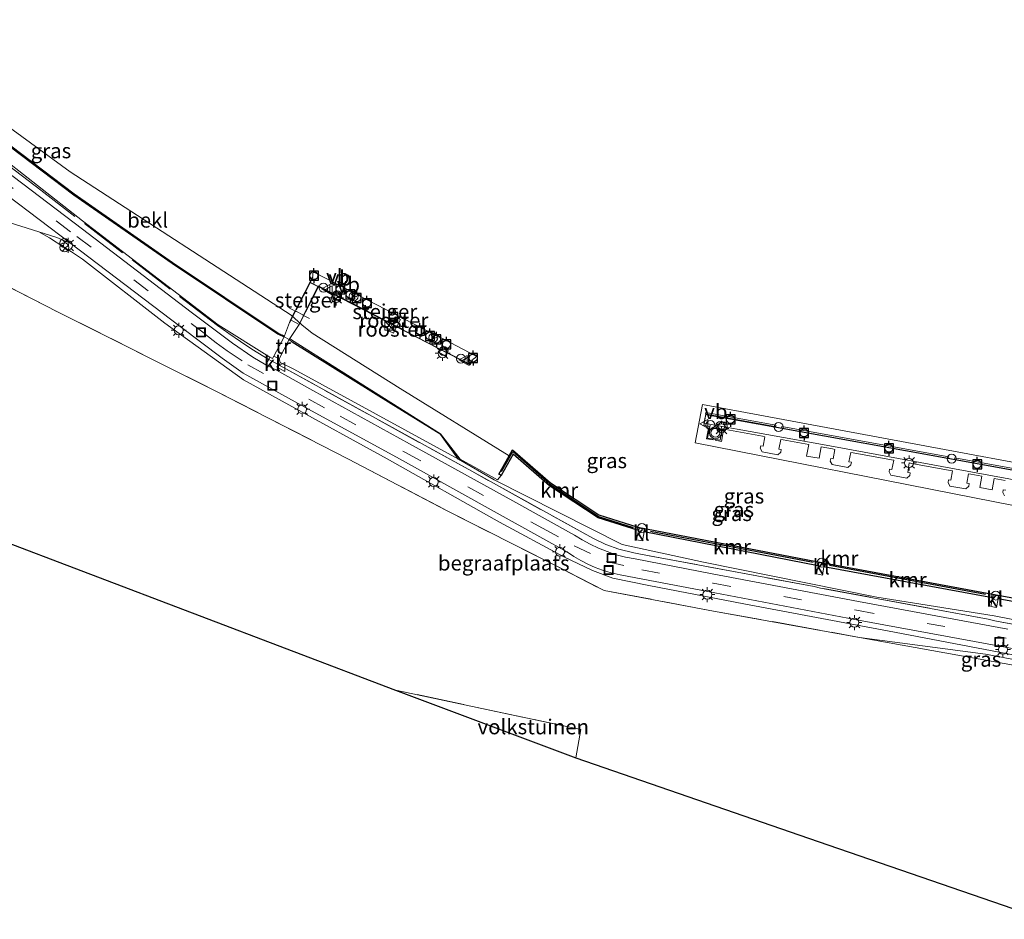
# Model space of a CAD drawing. Units: metres. Extents: x 129994 to 140000, y 393749 to 400000.
# Drawn here: x 130156 to 130320, y 399209 to 399359 of the extents above; entities that cross this region are included whole.
import ezdxf
from ezdxf.enums import TextEntityAlignment as Align

# ---------------------------------------------------------------- set-up
doc = ezdxf.new("R2010")
doc.units = ezdxf.units.M
doc.linetypes.add('IE-TERREINAFSCHEIDING', pattern=[10, 8, -2])
doc.linetypes.add('VW-3-9_STREEP', pattern=[12, 3, -9])
doc.layers.get('0').update_dxf_attribs({"lineweight": 25})
for name, color, linetype, lineweight in [('B-ME-AL-OVERIG-S-B1', 7, 'Continuous', 18), ('B-ME-GW-KRUINLIJN-L-B1', 93, 'Continuous', 18), ('B-ME-GW-TEENLIJN-L-B1', 93, 'Continuous', 18), ('B-ME-IE-GRASLAND-GV-B6', 93, 'Continuous', 18), ('B-ME-IE-GRONDWERKLIJN-GROND_INGERICHT-GV-B6', 253, 'Continuous', 18), ('B-ME-IE-HULPGEOMETRIE-L-B1', 53, 'Continuous', 18), ('B-ME-IE-INRICHTINGSELEMENT-GV-B7', 253, 'Continuous', 18), ('B-ME-IE-INRICHTINGSELEMENT-S-B1', 253, 'Continuous', 18), ('B-ME-IE-INRICHTINGSELEMENT-S-B2', 253, 'Continuous', 18), ('B-ME-IE-MEUBILAIR_WEGMEUBILAIR-LICHTMAST-S-B1', 8, 'Continuous', 18), ('B-ME-IE-MEUBILAIR_WEGMEUBILAIR-LICHTMAST-S-B2', 8, 'Continuous', 18), ('B-ME-IE-TERREINAFSCHEIDING-DOORGANG-L-B1', 8, 'IE-TERREINAFSCHEIDING-KUNSTMATIG-OPEN', 18), ('B-ME-IE-TERREINAFSCHEIDING-DOORGANG-L-B2', 8, 'IE-TERREINAFSCHEIDING-KUNSTMATIG-OPEN', 18), ('B-ME-IE-TERREINAFSCHEIDING-RASTERHEKWERK-L-B1', 8, 'IE-TERREINAFSCHEIDING', 18), ('B-ME-IE-TERREINAFSCHEIDING-RASTERHEKWERK-L-B2', 8, 'IE-TERREINAFSCHEIDING', 18), ('B-ME-KW-LEUNING-L-B2', 8, 'Continuous', 18), ('B-ME-KW-STEIGER-GV-B7', 213, 'Continuous', 18), ('B-ME-OB-BEKLEDING-GV-B6', 253, 'Continuous', 18), ('B-ME-OB-WATERLIJN-L-B1', 133, 'OB-WATERLIJN', 18), ('B-ME-OG-BEBOUWING-GV-B6', 173, 'Continuous', 18), ('B-ME-OG-WATER-GV-B6', 153, 'Continuous', 18), ('B-ME-VH-VERH_SOORT-BETON-OVERIG-GV-B6', 8, 'IE-TERREINAFSCHEIDING-NATUURLIJK-HOUTWAL', 18), ('B-ME-VH-VERH_SOORT-BITUMEN-GV-B6', 8, 'IE-TERREINAFSCHEIDING-NATUURLIJK-HOUTWAL', 18), ('B-ME-VH-VERH_SOORT-GV-B6', 8, 'Continuous', 18), ('B-ME-VH-VERH_SOORT-KLINKERS-GV-B6', 8, 'IE-TERREINAFSCHEIDING-NATUURLIJK-HOUTWAL', 18), ('B-ME-VW-MARKERING-39STREEP-015-L-B1', 255, 'VW-3-9_STREEP', 18), ('B-ME-VW-MEUBILAIR_WEGMEUBILAIR-VERKEERSBORD-S-B1', 8, 'Continuous', 18), ('B-ME-VW-MEUBILAIR_WEGMEUBILAIR-VERKEERSBORD-S-B2', 8, 'Continuous', 18), ('B-ME-VW-MEUBILAIR_WEGMEUBILAIR-VERKEERSLICHT-S-B2', 13, 'Continuous', 18)]:
    doc.layers.add(name, color=color, linetype=linetype, lineweight=lineweight)
for name, color, linetype in [('B-ME-GW-INSTEEKWATERGANG-L-B1', 10, 'Continuous'), ('B-ME-KG-KADASTRAAL-OPNAMEDTMGRENS-L-B1', 10, 'Continuous'), ('B-ME-KW-REMMINGWERK-L-B1', 10, 'Continuous'), ('B-ME-VV-BOLDER-S-B2', 10, 'Continuous'), ('B-ME-VV-KADEMUUR-GV-B6', 10, 'Continuous'), ('B-ME-VV-KADEMUUR-L-B1', 10, 'Continuous')]:
    doc.layers.add(name, color=color, linetype=linetype)
doc.styles.add('NLCS-ISO', font='NLCS-ISO.TTF')
doc.linetypes.add('IE-TERREINAFSCHEIDING-KUNSTMATIG-OPEN', pattern='A,7,-1.5,[67,NLCS.SHX,S=0.75,R=0,X=0,Y=0],-1.5', length=10)
doc.linetypes.add('IE-TERREINAFSCHEIDING-NATUURLIJK-HOUTWAL', pattern='A,7,-1.5,[67,NLCS.SHX,S=0.75,R=45,X=0,Y=0],-1.5,7,-1.5,[70,NLCS.SHX,S=0.75,R=0,X=0,Y=0],-1.5', length=20)
doc.linetypes.add('OB-WATERLIJN', pattern='A,10,[32,NLCS.SHX,S=2,R=0,X=0,Y=0],-12', length=22)

# ---------------------------------------------------------------- blocks, each defined once
blk = doc.blocks.new('kast')
blk.add_line((-0.75, -0.75), (0.75, 0.75))
blk.add_lwpolyline([(-0.75, 0.75), (0.75, 0.75), (0.75, -0.75), (-0.75, -0.75)], close=True)
blk = doc.blocks.new('dtb')
blk.add_circle((0, 0), 0.75)
blk = doc.blocks.new('prullenbak')
for centre in [(-0.375, 0), (0.375, 0)]:
    blk.add_circle(centre, 0.75)
blk = doc.blocks.new('verkeerslicht')
for radius in [1, 0.75]:
    blk.add_circle((0, 0), radius)
blk = doc.blocks.new('lantaarnpaal')
for p, q in [((-0.75, 0), (-1.25, 0)), ((-0.88, 0.88), (-0.53, 0.53)), ((0, 0.75), (0, 1.25)), ((0.53, 0.53), (0.88, 0.88)), ((0.75, 0), (1.25, 0)), ((-0.53, -0.53), (-0.88, -0.88)), ((0, -0.75), (0, -1.25)), ((0.53, -0.53), (0.88, -0.88))]:
    blk.add_line(p, q)
blk.add_circle((0, 0), 0.75)
blk = doc.blocks.new('bolder')
for p, q in [((-0.75, 0), (-1.25, 0)), ((-0.75, 0.75), (-0.75, -0.75)), ((0.75, 0.75), (-0.75, 0.75)), ((0.75, -0.75), (0.75, 0.75)), ((0.75, 0), (1.25, 0)), ((-0.75, -0.75), (0.75, -0.75))]:
    blk.add_line(p, q)
blk.add_circle((0, 0), 0.673)
blk = doc.blocks.new('put')
for p, q in [((0.75, 0.75), (-0.75, 0.75)), ((-0.75, 0.75), (-0.75, -0.75)), ((0.75, -0.75), (0.75, 0.75)), ((-0.75, -0.75), (0.75, -0.75))]:
    blk.add_line(p, q)
blk.add_lwpolyline([(-0.625, 0.625), (0.625, 0.625), (0.625, -0.625), (-0.625, -0.625)], close=True)
blk = doc.blocks.new('verkeersbord')
for p, q in [((0, 0.75), (-0.75, -0.625)), ((0.75, -0.625), (0, 0.75)), ((-0.75, -0.625), (0.75, -0.625))]:
    blk.add_line(p, q)

msp = doc.modelspace()

# ---------------------------------------------------------------- linework, layer by layer
at = {"layer": 'B-ME-GW-INSTEEKWATERGANG-L-B1'}
for points in [[(130123.284, 399368.545, 8.382), (130122.907, 399368.087, 8.351), (130122.492, 399367.712, 8.434), (130122.16, 399367.1, 8.452), (130127.323, 399357.744, 8.851), (130140.984, 399347.498, 8.769), (130154.419, 399338.156, 8.771), (130164.973, 399330.125, 8.985), (130181.42, 399318.683, 8.808), (130199.081, 399306.871, 8.563), (130200.105, 399306.4, 8.474)], [(130229.238, 399285.959, 10.248), (130226.29, 399290.059, 9.101), (130218.0216, 399295.2179, 8.731), (130201.486, 399305.498, 8.433), (130200.992, 399305.957, 8.457)]]:
    msp.add_polyline3d(points, dxfattribs=at)
at = {"layer": 'B-ME-GW-KRUINLIJN-L-B1'}
for points in [[(130197.748, 399302.994, 9.842), (130189.0803, 399308.3809, 9.695), (130166.415, 399325.784, 9.489), (130151.345, 399337.555, 9.291), (130138.119, 399347.294, 9.204), (130129.2295, 399354.0506, 9.201), (130126.0143, 399356.8189, 9.144), (130123.645, 399359.719, 9.046), (130117.796, 399371.325, 8.831), (130115.495, 399376.642, 8.841), (130112.89, 399381.618, 8.771), (130110.01, 399385.846, 8.719), (130108.399, 399388.253, 8.796), (130105.6752, 399390.435, 8.792), (130102.249, 399392.082, 9.024)], [(130199.484, 399302.099, 9.794), (130201.726, 399300.971, 9.799), (130229.238, 399285.959, 10.248), (130235.238, 399282.486, 10.355), (130256.611, 399271.689, 10.693), (130270.188, 399268.779, 10.889), (130299.15, 399262.898, 10.929), (130318.765, 399259.769, 10.982), (130342.422, 399255.181, 10.852), (130351.2502, 399253.4823, 10.875)], [(130296.277, 399256.196, 11.583), (130317.309, 399253.366, 11.577), (130334.986, 399250.029, 11.463), (130336.845, 399248.895, 11.485), (130337.2178, 399248.5317, 11.4723), (130339.134, 399246.664, 11.407), (130341.875, 399244.88, 11.26), (130345.8022, 399243.6966, 11.3306)]]:
    msp.add_polyline3d(points, dxfattribs=at)
at = {"layer": 'B-ME-GW-TEENLIJN-L-B1'}
msp.add_polyline3d([(130348.5738, 399248.6815, 11.0598), (130345.5183, 399247.4931, 11.144), (130339.884, 399247.857, 11.144), (130338.1, 399249.017, 11.086), (130336.702, 399250.349, 11.275), (130336.062, 399250.644, 11.227), (130322.204, 399253.213, 11.045), (130302.092, 399257.051, 11.012), (130276.909, 399261.778, 11.024), (130261.085, 399264.838, 11.026), (130255.046, 399266.108, 10.998), (130251.629, 399267.352, 10.91), (130246.835, 399269.654, 10.71), (130236.107, 399275.427, 10.448), (130217.362, 399286.025, 10.252), (130200.902, 399295.052, 9.98), (130193.321, 399299.21, 9.874), (130180.212, 399308.686, 9.751), (130166.448, 399319.39, 9.712), (130164.607, 399320.584, 9.683), (130163.301, 399321.369, 9.721), (130160.935, 399322.946, 9.686), (130159.162, 399323.929, 9.652)], dxfattribs=at)
at = {"layer": 'B-ME-IE-GRASLAND-GV-B6'}
for points in [[(130123.284, 399368.545, 8.382), (130123.5439, 399368.1398, 8.433), (130123.277, 399367.743, 8.433), (130122.917, 399367.22, 8.464), (130122.871, 399366.599, 8.523), (130127.3916, 399357.9007, 8.8488), (130141.0526, 399347.6547, 8.7668), (130154.4876, 399338.3127, 8.7688), (130165.0416, 399330.2817, 8.9828), (130181.4886, 399318.8397, 8.8058), (130199.1496, 399307.0277, 8.5608), (130200.1736, 399306.5567, 8.4718), (130200.105, 399306.4, 8.474), (130199.081, 399306.871, 8.563), (130181.42, 399318.683, 8.808), (130164.973, 399330.125, 8.985), (130154.419, 399338.156, 8.771), (130140.984, 399347.498, 8.769), (130127.323, 399357.744, 8.851), (130122.16, 399367.1, 8.452), (130122.492, 399367.712, 8.434), (130122.907, 399368.087, 8.351), (130123.284, 399368.545, 8.382)], [(130334.986, 399250.029, 11.463), (130317.309, 399253.366, 11.577), (130296.277, 399256.196, 11.583), (130271.863, 399260.596, 11.552), (130253.568, 399264.032, 11.544), (130245.33, 399268.269, 11.674), (130227.258, 399277.402, 11.658), (130210.897, 399285.955, 11.718), (130188.622, 399297.394, 11.552), (130162.272, 399310.567, 11.571), (130144.195, 399319.811, 11.537), (130137.507, 399323.231, 11.524), (130116.023, 399333.981, 11.481), (130106.238, 399338.205, 11.26)], [(130154.419, 399338.156, 8.771), (130164.973, 399330.125, 8.985), (130181.42, 399318.683, 8.808), (130199.081, 399306.871, 8.563), (130200.105, 399306.4, 8.474), (130198.413, 399303.178, 9.808), (130198.193, 399302.769, 9.841), (130197.748, 399302.994, 9.842)], [(130151.345, 399337.555, 9.291), (130166.415, 399325.784, 9.489), (130189.0803, 399308.3809, 9.695), (130197.748, 399302.994, 9.842), (130197.5442, 399302.6247, 9.8464), (130197.057, 399301.742, 9.857), (130194.87, 399303.009, 9.809), (130191.512, 399305.335, 9.762), (130184.577, 399310.528, 9.687), (130166.44, 399324.36, 9.56), (130153.448, 399334.255, 9.401)], [(130197.748, 399302.994, 9.842), (130189.0803, 399308.3809, 9.695), (130166.415, 399325.784, 9.489), (130151.345, 399337.555, 9.291)], [(130143.025, 399328.929, 10.429), (130156.155, 399324.863, 9.703), (130159.162, 399323.929, 9.652), (130160.935, 399322.946, 9.686), (130163.301, 399321.369, 9.721), (130164.607, 399320.584, 9.683), (130166.448, 399319.39, 9.712), (130180.212, 399308.686, 9.751), (130193.321, 399299.21, 9.874), (130200.902, 399295.052, 9.98), (130217.362, 399286.025, 10.252), (130236.107, 399275.427, 10.448), (130246.835, 399269.654, 10.71), (130251.629, 399267.352, 10.91), (130255.046, 399266.108, 10.998), (130261.085, 399264.838, 11.026), (130276.909, 399261.778, 11.024), (130302.092, 399257.051, 11.012), (130322.204, 399253.213, 11.045)], [(130322.204, 399253.213, 11.045), (130302.092, 399257.051, 11.012), (130276.909, 399261.778, 11.024), (130261.085, 399264.838, 11.026), (130255.046, 399266.108, 10.998), (130251.629, 399267.352, 10.91), (130246.835, 399269.654, 10.71), (130236.107, 399275.427, 10.448), (130217.362, 399286.025, 10.252), (130200.902, 399295.052, 9.98), (130193.321, 399299.21, 9.874), (130180.212, 399308.686, 9.751), (130166.448, 399319.39, 9.712), (130164.607, 399320.584, 9.683), (130163.301, 399321.369, 9.721), (130160.935, 399322.946, 9.686), (130159.162, 399323.929, 9.652), (130162.169, 399322.995, 9.601), (130164.508, 399321.976, 9.637), (130182.754, 399308.102, 9.769), (130189.756, 399302.807, 9.825), (130193.303, 399300.313, 9.855), (130203.572, 399294.665, 10.011), (130219.408, 399286.017, 10.23), (130236.726, 399276.404, 10.501), (130247.45, 399270.439, 10.739), (130248.55, 399269.6982, 10.7711), (130249.6913, 399269.023, 10.8033), (130250.8701, 399268.4155, 10.8357), (130252.0824, 399267.8779, 10.8679), (130253.324, 399267.412, 10.9), (130254.7703, 399266.9702, 10.924), (130256.2428, 399266.6257, 10.948), (130257.735, 399266.38, 10.972), (130270.923, 399263.861, 11.016), (130295.493, 399259.188, 10.954), (130320.301, 399254.619, 11.086), (130341.427, 399250.67, 11.024)], [(130229.238, 399285.959, 10.248), (130201.726, 399300.971, 9.799), (130199.484, 399302.099, 9.794), (130199.306, 399302.718, 9.835), (130200.992, 399305.957, 8.457), (130201.486, 399305.498, 8.433), (130218.0216, 399295.2179, 8.731), (130226.29, 399290.059, 9.101), (130229.238, 399285.959, 10.248)], [(130342.422, 399255.181, 10.852), (130318.765, 399259.769, 10.982), (130299.15, 399262.898, 10.929), (130270.188, 399268.779, 10.889), (130256.611, 399271.689, 10.693), (130235.238, 399282.486, 10.355), (130229.238, 399285.959, 10.248), (130226.29, 399290.059, 9.101), (130218.0216, 399295.2179, 8.731), (130201.486, 399305.498, 8.433), (130200.992, 399305.957, 8.457), (130201.0903, 399306.1215, 8.4572), (130201.3435, 399305.9076, 8.441), (130226.269, 399290.177, 8.776), (130229.515, 399285.955, 10.26), (130235.797, 399282.517, 10.356), (130236.3975, 399283.2426, 10.288)], [(130321.031, 399257.555, 10.984), (130296.11, 399262.195, 10.921), (130271.639, 399266.802, 10.936), (130258.754, 399269.294, 10.882), (130257.1768, 399269.6033, 10.8494), (130255.6221, 399270.0108, 10.8166), (130254.096, 399270.515, 10.784), (130252.6711, 399271.0848, 10.7396), (130251.2828, 399271.7388, 10.695), (130249.9362, 399272.4748, 10.6504), (130248.636, 399273.29, 10.606), (130238.348, 399278.982, 10.409), (130221.097, 399288.543, 10.143), (130204.895, 399297.423, 9.947), (130198.827, 399300.835, 9.893), (130199.2664, 399301.6804, 9.8268)], [(130347.833, 399253.579, 10.971), (130318.852, 399258.96, 10.862), (130317.757, 399259.235, 10.954), (130289.754, 399264.434, 10.894), (130288.656, 399264.667, 10.907), (130259.653, 399270.115, 10.88), (130258.54, 399270.341, 10.853), (130256.022, 399270.947, 10.723), (130253.856, 399271.714, 10.662), (130251.725, 399272.746, 10.647), (130231.462, 399283.947, 10.349), (130199.2664, 399301.6804, 9.8268), (130199.484, 399302.099, 9.794), (130201.726, 399300.971, 9.799), (130229.238, 399285.959, 10.248)], [(130199.2664, 399301.6804, 9.8268), (130231.462, 399283.947, 10.349), (130251.725, 399272.746, 10.647), (130253.856, 399271.714, 10.662), (130256.022, 399270.947, 10.723), (130258.54, 399270.341, 10.853), (130259.653, 399270.115, 10.88), (130288.656, 399264.667, 10.907), (130289.754, 399264.434, 10.894), (130317.757, 399259.235, 10.954), (130318.852, 399258.96, 10.862), (130347.833, 399253.579, 10.971)], [(130236.3975, 399283.2426, 10.288), (130238.4076, 399286.8042, 10.2327), (130244.4623, 399281.5243, 10.224), (130252.5713, 399276.1643, 10.317), (130259.3162, 399274.0403, 10.6697), (130259.004, 399272.494, 10.683), (130259.982, 399272.324, 10.689), (130260.2833, 399273.8509, 10.6867), (130289.3385, 399268.1636, 10.8511), (130289.09, 399266.796, 10.874), (130290.058, 399266.606, 10.891), (130290.3193, 399267.983, 10.8788), (130318.4558, 399262.8004, 10.85), (130318.182, 399261.328, 10.856), (130319.143, 399261.177, 10.884), (130319.4221, 399262.624, 10.8271), (130348.6176, 399257.2944, 10.8607)], [(130229.238, 399285.959, 10.248), (130235.238, 399282.486, 10.355), (130256.611, 399271.689, 10.693), (130270.188, 399268.779, 10.889), (130299.15, 399262.898, 10.929), (130318.765, 399259.769, 10.982), (130342.422, 399255.181, 10.852)], [(130336.845, 399248.895, 11.485), (130296.277, 399256.196, 11.583), (130317.309, 399253.366, 11.577), (130334.986, 399250.029, 11.463), (130336.845, 399248.895, 11.485)]]:
    msp.add_polyline3d(points, dxfattribs=at)
at = {"layer": 'B-ME-IE-GRONDWERKLIJN-GROND_INGERICHT-GV-B6'}
for points in [[(130327.063, 399209.107, 11.575), (130289.336, 399222.125, 11.713), (130248.841, 399236.059, 11.583), (130249.711, 399240.788, 11.575), (130218.759, 399247.391, 11.473), (130150.736, 399273.205, 11.484), (130108.848, 399287.175, 11.057), (130094.204, 399292.703, 10.873), (130100.183, 399304.538, 11.038), (130109.057, 399321.13, 11.109), (130116.023, 399333.981, 11.481), (130137.507, 399323.231, 11.524), (130144.195, 399319.811, 11.537), (130162.272, 399310.567, 11.571), (130188.622, 399297.394, 11.552), (130210.897, 399285.955, 11.718), (130227.258, 399277.402, 11.658), (130245.33, 399268.269, 11.674), (130253.568, 399264.032, 11.544), (130271.863, 399260.596, 11.552), (130296.277, 399256.196, 11.583), (130336.845, 399248.895, 11.485)], [(130249.711, 399240.788, 11.575), (130248.841, 399236.059, 11.583), (130218.759, 399247.391, 11.473), (130249.711, 399240.788, 11.575)]]:
    msp.add_polyline3d(points, dxfattribs=at)
at = {"layer": 'B-ME-IE-HULPGEOMETRIE-L-B1'}
msp.add_polyline3d([(130365.8477, 399277.2541, 7.702), (130270.0511, 399295.0691, 7.702), (130268.7929, 399288.7175, 7.702), (130361.5869, 399270.4237, 7.702)], dxfattribs=at)
at = {"layer": 'B-ME-IE-INRICHTINGSELEMENT-GV-B7'}
for points in [[(130217.929, 399308.807, 8.38), (130218.231, 399309.427, 8.382), (130218.3742, 399309.4282, 8.384), (130218.508, 399309.479, 8.386), (130218.5966, 399309.551, 8.387), (130218.6617, 399309.6448, 8.388), (130218.698, 399309.753, 8.389), (130219.567, 399309.316, 8.388), (130218.96, 399308.145, 8.353), (130217.942, 399308.67, 8.381), (130217.968, 399308.744, 8.374), (130217.929, 399308.807, 8.38)], [(130217.632, 399307.417, 8.626), (130218.173, 399308.4584, 8.669), (130218.9234, 399308.0646, 8.661), (130218.3945, 399307.0305, 8.594), (130217.632, 399307.417, 8.626)]]:
    msp.add_polyline3d(points, dxfattribs=at)
at = {"layer": 'B-ME-IE-TERREINAFSCHEIDING-DOORGANG-L-B1'}
for p, q in [((130197.944, 399302.391, 9.864), (130198.935, 399301.863, 9.85)), ((130258.54, 399270.341, 10.853), (130259.653, 399270.115, 10.88)), ((130288.656, 399264.667, 10.907), (130289.754, 399264.434, 10.894)), ((130317.757, 399259.235, 10.954), (130318.852, 399258.96, 10.862))]:
    msp.add_line(p, q, dxfattribs=at)
at = {"layer": 'B-ME-IE-TERREINAFSCHEIDING-DOORGANG-L-B2'}
msp.add_line((130202.202, 399310.612, 8.2397), (130203.223, 399310.087, 8.1977), dxfattribs=at)
at = {"layer": 'B-ME-IE-TERREINAFSCHEIDING-RASTERHEKWERK-L-B1'}
for p, q in [((130288.656, 399264.667, 10.907), (130259.653, 399270.115, 10.88)), ((130317.757, 399259.235, 10.954), (130289.754, 399264.434, 10.894)), ((130347.833, 399253.579, 10.971), (130318.852, 399258.96, 10.862))]:
    msp.add_line(p, q, dxfattribs=at)
for points in [[(130197.944, 399302.391, 9.864), (130197.5442, 399302.6247, 9.8464), (130196.707, 399303.114, 9.86), (130194.729, 399304.337, 9.81), (130192.812, 399305.641, 9.796), (130190.912, 399306.973, 9.801), (130189.0109, 399308.2972, 9.708), (130159.491, 399330.872, 9.448), (130141.037, 399344.909, 9.274), (130129.0276, 399353.9633, 9.17), (130125.845, 399356.7021, 9.144), (130124.794, 399357.972, 9.119), (130123.4889, 399359.5661, 9.115), (130121.4891, 399363.1394, 9.102), (130113.2482, 399380.5946, 8.979), (130112.0361, 399382.5795, 8.942), (130110.7083, 399384.4407, 8.978), (130109.398, 399386.343, 8.944), (130107.639, 399387.84, 8.931), (130105.664, 399389.016, 8.935), (130103.403, 399390.058, 8.945)], [(130094.204, 399292.703, 10.873), (130100.183, 399304.538, 11.038), (130109.057, 399321.13, 11.109), (130116.023, 399333.981, 11.481), (130137.507, 399323.231, 11.524), (130144.195, 399319.811, 11.537), (130162.272, 399310.567, 11.571), (130188.622, 399297.394, 11.552), (130210.897, 399285.955, 11.718), (130227.258, 399277.402, 11.658), (130245.33, 399268.269, 11.674), (130253.568, 399264.032, 11.544), (130271.863, 399260.596, 11.552), (130296.277, 399256.196, 11.583)], [(130258.54, 399270.341, 10.853), (130256.022, 399270.947, 10.723), (130253.856, 399271.714, 10.662), (130251.725, 399272.746, 10.647), (130231.462, 399283.947, 10.349), (130199.2664, 399301.6804, 9.8268), (130198.935, 399301.863, 9.85)], [(130248.841, 399236.059, 11.583), (130249.711, 399240.788, 11.575), (130218.759, 399247.391, 11.473)]]:
    msp.add_polyline3d(points, dxfattribs=at)
at = {"layer": 'B-ME-IE-TERREINAFSCHEIDING-RASTERHEKWERK-L-B2'}
for p, q in [((130218.192, 399308.59, 8.38), (130217.8964, 399308.7416, 8.38)), ((130219.0325, 399308.1524, 8.353), (130220.1205, 399307.5896, 8.353))]:
    msp.add_line(p, q, dxfattribs=at)
for points in [[(130200.965, 399311.217, 8.1887), (130202.099, 399310.6206, 8.2237), (130202.202, 399310.612, 8.2397)], [(130203.223, 399310.087, 8.1977), (130203.3485, 399309.9635, 8.2147), (130204.361, 399309.431, 8.2547)], [(130218.924, 399308.029, 8.66), (130218.4108, 399307.0058, 8.59), (130217.689, 399307.36, 8.626), (130217.6152, 399307.3948, 8.626), (130218.1562, 399308.443, 8.626)], [(130271.7879, 399289.174, 10.527), (130270.6815, 399289.3745, 10.53), (130271.0015, 399291.1317, 10.442), (130271.1784, 399291.0988, 10.47), (130271.287, 399291.632, 10.522)], [(130273.2186, 399291.3599, 10.44), (130273.1333, 399290.9389, 10.47), (130273.5447, 399290.842, 10.47), (130273.198, 399288.9189, 10.511), (130272.12, 399289.118, 10.511)]]:
    msp.add_polyline3d(points, dxfattribs=at)
at = {"layer": 'B-ME-KG-KADASTRAAL-OPNAMEDTMGRENS-L-B1'}
msp.add_polyline3d([(130071.254, 399276.836, 9.514), (130073.317, 399275.408, 9.513), (130085.569, 399296.193, 9.588), (130086.939, 399295.468, 9.53), (130087.888, 399295.294, 8.957), (130089.158, 399294.636, 9.684), (130090.719, 399293.855, 9.735), (130091.711, 399293.261, 10.655), (130094.204, 399292.703, 10.873), (130108.848, 399287.175, 11.057), (130150.736, 399273.205, 11.484), (130218.759, 399247.391, 11.473), (130248.841, 399236.059, 11.583), (130289.336, 399222.125, 11.713), (130327.063, 399209.107, 11.575)], dxfattribs=at)
at = {"layer": 'B-ME-KW-LEUNING-L-B2'}
for p, q in [((130201.0411, 399308.7423, 8.2155), (130201.9646, 399310.5556, 8.2237)), ((130202.3885, 399308.0561, 8.1534), (130203.312, 399309.8694, 8.1616))]:
    msp.add_line(p, q, dxfattribs=at)
for points in [[(130202.112, 399310.845, 8.125), (130204.525, 399315.531, 8.111), (130204.944, 399316.354, 8.183)], [(130203.4697, 399310.179, 8.163), (130205.806, 399314.931, 8.175), (130213.437, 399310.994, 8.17), (130217.874, 399308.693, 8.16), (130222.323, 399306.366, 8.146), (130226.774, 399304.063, 8.187), (130231.1287, 399301.8417, 8.147), (130231.5614, 399302.6296, 8.13)], [(130405.643, 399267.226, 11.648), (130403.346, 399267.668, 11.632), (130401.477, 399268.013, 11.442), (130375.531, 399272.864, 11.473), (130346.719, 399278.017, 11.425), (130317.851, 399283.315, 11.399), (130291.29, 399288.214, 11.353), (130270.245, 399291.984, 11.36), (130270.505, 399293.18, 11.384)]]:
    msp.add_polyline3d(points, dxfattribs=at)
at = {"layer": 'B-ME-KW-REMMINGWERK-L-B1'}
msp.add_polyline3d([(130282.1145, 399291.3738, 10.622), (130270.696, 399293.4484, 10.622), (130283.336, 399291.1518, 10.622), (130311.0291, 399286.1204, 10.622), (130312.2507, 399285.8984, 10.622), (130339.8651, 399280.8813, 10.622), (130341.0866, 399280.6593, 10.622), (130368.701, 399275.6422, 10.622), (130369.9225, 399275.4202, 10.622), (130397.5369, 399270.4031, 10.622), (130398.7585, 399270.1811, 10.622), (130405.8075, 399268.9004, 10.622)], dxfattribs=at)
at = {"layer": 'B-ME-KW-STEIGER-GV-B7'}
for points in [[(130204.9096, 399316.9661, 7.702), (130204.9922, 399317.126, 7.702), (130205.2209, 399317.1205, 7.702), (130211.5473, 399313.8557, 7.702), (130211.3602, 399313.493, 7.702), (130212.2044, 399313.0573, 7.702), (130212.3916, 399313.42, 7.702), (130224.8771, 399306.9768, 7.702), (130224.6899, 399306.6141, 7.702), (130225.5341, 399306.1785, 7.702), (130225.7213, 399306.5411, 7.702), (130232.2306, 399303.182, 7.702), (130232.1022, 399302.9332, 7.702), (130231.6935, 399302.6426, 7.702), (130231.2258, 399301.7365, 7.702), (130204.4351, 399315.545, 7.702), (130204.9099, 399316.4651, 7.702), (130204.9096, 399316.9661, 7.702)], [(130205.856, 399314.7406, 7.702), (130202.6541, 399308.4548, 7.702), (130201.1944, 399309.2249, 7.702), (130204.4076, 399315.4969, 7.702), (130205.856, 399314.7406, 7.702)], [(130320.5795, 399282.4271, 7.702), (130318.7564, 399282.7584, 7.702), (130318.4111, 399280.858, 7.702), (130316.3371, 399281.2348, 7.702), (130316.6823, 399283.1352, 7.702), (130314.8621, 399283.4659, 7.702), (130314.4662, 399283.5247, 7.702), (130314.175, 399281.9591, 7.702), (130314.5683, 399281.886, 7.702), (130314.497, 399281.4563, 7.702), (130314.0069, 399280.9965, 7.702), (130311.3504, 399281.4792, 7.702), (130311.0534, 399282.082, 7.702), (130311.1273, 399282.5259, 7.702), (130311.5205, 399282.4527, 7.702), (130311.8117, 399284.0185, 7.702), (130311.4185, 399284.0916, 7.702), (130305.0262, 399285.253, 7.702), (130304.5409, 399285.3341, 7.702), (130304.339, 399283.7461, 7.702), (130304.7323, 399283.673, 7.702), (130304.661, 399283.2434, 7.702), (130304.171, 399282.7836, 7.702), (130301.5144, 399283.2662, 7.702), (130301.2174, 399283.869, 7.702), (130301.2913, 399284.3129, 7.702), (130301.6845, 399284.2397, 7.702), (130301.9757, 399285.8055, 7.702), (130301.5825, 399285.8786, 7.702), (130295.1872, 399287.0406, 7.702), (130294.7913, 399287.0993, 7.702), (130294.5001, 399285.5337, 7.702), (130294.8934, 399285.4606, 7.702), (130294.8221, 399285.031, 7.702), (130294.332, 399284.5712, 7.702), (130291.6755, 399285.0538, 7.702), (130291.3785, 399285.6566, 7.702), (130291.4524, 399286.1005, 7.702), (130291.8456, 399286.0273, 7.702), (130292.1368, 399287.5931, 7.702), (130291.7436, 399287.6662, 7.702), (130289.8417, 399288.0118, 7.702), (130289.4965, 399286.1114, 7.702), (130287.4224, 399286.4882, 7.702), (130287.7677, 399288.3886, 7.702), (130283.4878, 399289.1662, 7.702), (130283.0918, 399289.225, 7.702), (130282.8006, 399287.6594, 7.702), (130283.1939, 399287.5863, 7.702), (130283.1226, 399287.1566, 7.702), (130282.6326, 399286.6968, 7.702), (130279.976, 399287.1795, 7.702), (130279.679, 399287.7823, 7.702), (130279.755, 399288.2007, 7.702), (130280.1461, 399288.153, 7.702), (130280.4373, 399289.7188, 7.702), (130280.0441, 399289.7919, 7.702), (130273.3143, 399291.0146, 7.702), (130272.9592, 399289.116, 7.702), (130270.8852, 399289.4928, 7.702), (130271.2304, 399291.3932, 7.702), (130270.2574, 399291.57, 7.702), (130270.6017, 399293.4655, 7.702), (130270.5496, 399293.475, 7.702), (130270.5996, 399293.7504, 7.702), (130282.2588, 399291.6321, 7.702), (130282.2087, 399291.3566, 7.702), (130283.2418, 399291.1689, 7.702), (130283.2919, 399291.4444, 7.702), (130311.1734, 399286.3787, 7.702), (130311.1234, 399286.1032, 7.702), (130312.1564, 399285.9155, 7.702), (130312.2065, 399286.191, 7.702), (130340.0093, 399281.1396, 7.702)], [(130320.5114, 399279.8147, 7.702), (130320.2144, 399280.4175, 7.702), (130320.2883, 399280.8614, 7.702), (130320.6815, 399280.7882, 7.702)]]:
    msp.add_polyline3d(points, dxfattribs=at)
at = {"layer": 'B-ME-OB-BEKLEDING-GV-B6'}
msp.add_polyline3d([(130131.196, 399358.203, 7.702), (130164.36, 399333.934, 7.702), (130201.294, 399310.029, 7.702), (130203.065, 399308.425, 7.702), (130204.801, 399307.029, 7.702), (130219.512, 399297.758, 7.702), (130237.7242, 399286.5369, 7.702), (130235.9784, 399283.4806, 9.7936), (130236.0847, 399283.4206, 10.287), (130236.3975, 399283.2426, 10.288), (130235.797, 399282.517, 10.356), (130229.515, 399285.955, 10.26), (130226.269, 399290.177, 8.776), (130201.3435, 399305.9076, 8.441), (130201.0903, 399306.1215, 8.4572), (130202.6541, 399308.4548, 7.702), (130201.1944, 399309.2249, 7.702), (130200.1736, 399306.5567, 8.4718), (130199.1496, 399307.0277, 8.5608), (130181.4886, 399318.8397, 8.8058), (130165.0416, 399330.2817, 8.9828), (130154.4876, 399338.3127, 8.7688)], dxfattribs=at)
at = {"layer": 'B-ME-OB-WATERLIJN-L-B1'}
msp.add_polyline3d([(130348.719, 399257.9065, 7.702), (130318.2155, 399263.4488, 7.702), (130289.0874, 399268.8896, 7.702), (130259.2095, 399274.6099, 7.702), (130252.7174, 399276.6403, 7.702), (130244.6084, 399282.0003, 7.702), (130238.2824, 399287.5153, 7.702), (130237.7242, 399286.5369, 7.702), (130219.512, 399297.758, 7.702), (130204.801, 399307.029, 7.702), (130203.065, 399308.425, 7.702), (130201.294, 399310.029, 7.702), (130164.36, 399333.934, 7.702), (130131.196, 399358.203, 7.702)], dxfattribs=at)
at = {"layer": 'B-ME-OG-BEBOUWING-GV-B6'}
msp.add_polyline3d([(130200.992, 399305.957, 8.457), (130199.306, 399302.718, 9.835), (130198.413, 399303.178, 9.808), (130200.105, 399306.4, 8.474), (130200.992, 399305.957, 8.457)], dxfattribs=at)
at = {"layer": 'B-ME-OG-WATER-GV-B6'}
for points in [[(130348.7191, 399257.9065, 7.702), (130318.2155, 399263.4489, 7.702), (130289.0875, 399268.8897, 7.702), (130259.2095, 399274.6099, 7.702), (130252.7175, 399276.6403, 7.702), (130244.6085, 399282.0003, 7.702), (130238.2825, 399287.5153, 7.702), (130237.7243, 399286.5369, 7.702), (130219.5121, 399297.7581, 7.702), (130204.8011, 399307.0291, 7.702), (130203.0651, 399308.4251, 7.702), (130201.2941, 399310.0291, 7.702), (130164.3601, 399333.9341, 7.702), (130131.1961, 399358.2031, 7.702)], [(130365.8477, 399277.2541, 7.702), (130270.0511, 399295.0691, 7.702), (130268.7929, 399288.7175, 7.702), (130361.5869, 399270.4237, 7.702)], [(130361.5869, 399270.4237, 7.702), (130268.7929, 399288.7175, 7.702), (130270.0511, 399295.0691, 7.702), (130365.8477, 399277.2541, 7.702)]]:
    msp.add_polyline3d(points, dxfattribs=at)
at = {"layer": 'B-ME-VH-VERH_SOORT-BETON-OVERIG-GV-B6'}
msp.add_polyline3d([(130200.992, 399305.957, 8.457), (130200.105, 399306.4, 8.474), (130200.1736, 399306.5567, 8.4718), (130201.1944, 399309.2249, 7.702), (130202.6541, 399308.4548, 7.702), (130201.0903, 399306.1215, 8.4572), (130200.992, 399305.957, 8.457)], dxfattribs=at)
at = {"layer": 'B-ME-VH-VERH_SOORT-BITUMEN-GV-B6'}
for points in [[(130153.448, 399334.255, 9.401), (130166.44, 399324.36, 9.56), (130184.577, 399310.528, 9.687), (130191.512, 399305.335, 9.762), (130194.87, 399303.009, 9.809), (130197.057, 399301.742, 9.857), (130198.827, 399300.835, 9.893), (130204.895, 399297.423, 9.947), (130221.097, 399288.543, 10.143), (130238.348, 399278.982, 10.409), (130248.636, 399273.29, 10.606), (130249.9362, 399272.4748, 10.6504), (130251.2828, 399271.7388, 10.695), (130252.6711, 399271.0848, 10.7396), (130254.096, 399270.515, 10.784), (130255.6221, 399270.0108, 10.8166), (130257.1768, 399269.6033, 10.8494), (130258.754, 399269.294, 10.882), (130271.639, 399266.802, 10.936), (130296.11, 399262.195, 10.921), (130321.031, 399257.555, 10.984)], [(130341.427, 399250.67, 11.024), (130320.301, 399254.619, 11.086), (130295.493, 399259.188, 10.954), (130270.923, 399263.861, 11.016), (130257.735, 399266.38, 10.972), (130256.2428, 399266.6257, 10.948), (130254.7703, 399266.9702, 10.924), (130253.324, 399267.412, 10.9), (130252.0824, 399267.8779, 10.8679), (130250.8701, 399268.4155, 10.8357), (130249.6913, 399269.023, 10.8033), (130248.55, 399269.6982, 10.7711), (130247.45, 399270.439, 10.739), (130236.726, 399276.404, 10.501), (130219.408, 399286.017, 10.23), (130203.572, 399294.665, 10.011), (130193.303, 399300.313, 9.855), (130189.756, 399302.807, 9.825), (130182.754, 399308.102, 9.769), (130164.508, 399321.976, 9.637), (130153.9222, 399330.0082, 9.547)]]:
    msp.add_polyline3d(points, dxfattribs=at)
at = {"layer": 'B-ME-VH-VERH_SOORT-GV-B6'}
msp.add_polyline3d([(130153.495, 399328.844, 9.631), (130153.68, 399329.492, 9.585), (130153.646, 399329.667, 9.581), (130153.9222, 399330.0082, 9.547), (130164.508, 399321.976, 9.637), (130162.169, 399322.995, 9.601), (130159.162, 399323.929, 9.652), (130156.155, 399324.863, 9.703), (130143.025, 399328.929, 10.429), (130133.484, 399331.945, 11.04), (130123.237, 399335.104, 11.491), (130113.8946, 399338.0249, 11.5046), (130115.0873, 399340.8244, 11.5041), (130124.516, 399337.887, 11.521), (130136.087, 399334.273, 10.895), (130146.219, 399331.134, 10.272), (130153.495, 399328.844, 9.631)], dxfattribs=at)
at = {"layer": 'B-ME-VH-VERH_SOORT-KLINKERS-GV-B6'}
for points in [[(130199.484, 399302.099, 9.794), (130199.2664, 399301.6804, 9.8268), (130198.935, 399301.863, 9.85), (130197.944, 399302.391, 9.864), (130197.5442, 399302.6247, 9.8464), (130197.748, 399302.994, 9.842), (130198.193, 399302.769, 9.841), (130198.413, 399303.178, 9.808), (130199.306, 399302.718, 9.835), (130199.484, 399302.099, 9.794)], [(130197.5442, 399302.6247, 9.8464), (130197.944, 399302.391, 9.864), (130198.935, 399301.863, 9.85), (130199.2664, 399301.6804, 9.8268), (130198.827, 399300.835, 9.893), (130197.057, 399301.742, 9.857), (130197.5442, 399302.6247, 9.8464)], [(130260.2833, 399273.8509, 10.6867), (130259.982, 399272.324, 10.689), (130259.004, 399272.494, 10.683), (130259.3162, 399274.0403, 10.6697), (130259.402, 399274.465, 10.666), (130260.367, 399274.275, 10.686), (130260.2833, 399273.8509, 10.6867)], [(130290.3193, 399267.983, 10.8788), (130290.058, 399266.606, 10.891), (130289.09, 399266.796, 10.874), (130289.3385, 399268.1636, 10.8511), (130289.414, 399268.579, 10.8442), (130289.438, 399268.711, 10.842), (130290.4224, 399268.5261, 10.874), (130290.3979, 399268.3973, 10.8751), (130290.3193, 399267.983, 10.8788)], [(130318.4558, 399262.8004, 10.85), (130318.5305, 399263.202, 10.8483), (130318.545, 399263.28, 10.848), (130319.516, 399263.111, 10.808), (130319.5025, 399263.0411, 10.8107), (130319.4221, 399262.624, 10.8271), (130319.143, 399261.177, 10.884), (130318.182, 399261.328, 10.856), (130318.4558, 399262.8004, 10.85)]]:
    msp.add_polyline3d(points, dxfattribs=at)
at = {"layer": 'B-ME-VV-KADEMUUR-GV-B6'}
for points in [[(130236.3975, 399283.2426, 10.288), (130236.0847, 399283.4206, 10.287), (130235.9784, 399283.4806, 9.7936), (130237.7242, 399286.5369, 7.702), (130238.2824, 399287.5153, 7.702), (130244.6084, 399282.0003, 7.702), (130252.7174, 399276.6403, 7.702), (130259.2095, 399274.6099, 7.702), (130289.0874, 399268.8896, 7.702), (130318.2155, 399263.4488, 7.702), (130348.719, 399257.9065, 7.702)], [(130348.6176, 399257.2944, 10.8607), (130319.4221, 399262.624, 10.8271), (130319.5025, 399263.0411, 10.8107), (130319.516, 399263.111, 10.808), (130318.545, 399263.28, 10.848), (130318.5305, 399263.202, 10.8483), (130318.4558, 399262.8004, 10.85), (130290.3193, 399267.983, 10.8788), (130290.3979, 399268.3973, 10.8751), (130290.4224, 399268.5261, 10.874), (130289.438, 399268.711, 10.842), (130289.414, 399268.579, 10.8442), (130289.3385, 399268.1636, 10.8511), (130260.2833, 399273.8509, 10.6867), (130260.367, 399274.275, 10.686), (130259.402, 399274.465, 10.666), (130259.3162, 399274.0403, 10.6697), (130252.5713, 399276.1643, 10.317), (130244.4623, 399281.5243, 10.224), (130238.4076, 399286.8042, 10.2327), (130236.3975, 399283.2426, 10.288)]]:
    msp.add_polyline3d(points, dxfattribs=at)
at = {"layer": 'B-ME-VV-KADEMUUR-L-B1'}
for p, q in [((130261.3625, 399273.914, 10.4244), (130288.5107, 399268.7539, 10.7473)), ((130291.2882, 399268.2314, 10.7548), (130317.319, 399263.4253, 10.7301))]:
    msp.add_line(p, q, dxfattribs=at)
msp.add_polyline3d([(130236.4669, 399283.9192, 10.2818), (130238.3369, 399287.2449, 10.233), (130244.5199, 399281.7657, 10.224), (130252.6327, 399276.3954, 10.317), (130258.4359, 399274.5719, 10.3823)], dxfattribs=at)
at = {"layer": 'B-ME-VW-MARKERING-39STREEP-015-L-B1'}
msp.add_polyline3d([(130152.473, 399333.003, 9.455), (130165.474, 399323.167, 9.618), (130187.003, 399306.802, 9.789), (130188.7955, 399305.4156, 9.8005), (130190.624, 399304.077, 9.812), (130194.072, 399301.746, 9.857), (130204.225, 399295.99, 10.026), (130209.482, 399293.129, 10.097), (130220.312, 399287.117, 10.212), (130243.316, 399274.422, 10.615), (130248.592, 399271.493, 10.694), (130253.965, 399268.887, 10.851), (130259.888, 399267.454, 10.976), (130271.824, 399265.234, 10.991), (130295.755, 399260.735, 10.973), (130320.747, 399256.084, 11.011)], dxfattribs=at)

# ---------------------------------------------------------------- block references
at = {"layer": 'B-ME-AL-OVERIG-S-B1', "rotation": 90}
msp.add_blockref('dtb', (130208.95, 399313.136, 8.238), dxfattribs=at)
at = {"layer": 'B-ME-IE-INRICHTINGSELEMENT-S-B1', "rotation": 90}
for name, p in [('prullenbak', (130163.419, 399321.704, 9.54)), ('put', (130186.21, 399307.145, 9.786)), ('put', (130198.128, 399298.247, 9.96)), ('dtb', (130259.8963, 399274.4692, 10.9)), ('put', (130254.857, 399269.44, 10.834)), ('dtb', (130289.9424, 399268.6907, 11.128)), ('put', (130254.352, 399267.425, 10.902)), ('dtb', (130319.0302, 399263.189, 11.057)), ('put', (130319.632, 399255.434, 11.154))]:
    msp.add_blockref(name, p, dxfattribs=at)
at = {"layer": 'B-ME-IE-INRICHTINGSELEMENT-S-B2', "rotation": 90}
for name, p in [('dtb', (130206.7, 399314.596, 8.34)), ('dtb', (130208.969, 399313.31, 12.131)), ('dtb', (130211.747, 399313.165, 8.368)), ('kast', (130217.6768, 399308.2366, 9.42)), ('dtb', (130225.068, 399306.279, 8.328)), ('dtb', (130226.755, 399304.033, 12.105)), ('dtb', (130229.651, 399302.743, 8.289)), ('dtb', (130271.348, 399291.656, 13.164)), ('dtb', (130273.005, 399291.491, 14.037)), ('dtb', (130273.403, 399291.46, 13.994)), ('dtb', (130282.7361, 399291.3226, 10.622)), ('dtb', (130311.6508, 399286.0692, 10.622))]:
    msp.add_blockref(name, p, dxfattribs=at)
at = {"layer": 'B-ME-IE-MEUBILAIR_WEGMEUBILAIR-LICHTMAST-S-B1', "rotation": 90}
for p in [(130164.026, 399321.659, 9.717), (130182.505, 399307.492, 9.785), (130203.136, 399294.31, 10.032), (130225.12, 399282.162, 10.315), (130246.216, 399270.49, 10.665), (130270.826, 399263.343, 11.065), (130295.414, 399258.672, 11.057), (130320.224, 399254.145, 11.205)]:
    msp.add_blockref('lantaarnpaal', p, dxfattribs=at)
at = {"layer": 'B-ME-IE-MEUBILAIR_WEGMEUBILAIR-LICHTMAST-S-B2', "rotation": 90}
for p in [(130208.803, 399312.894, 10.857), (130226.5882, 399303.6456, 10.334), (130273.1889, 399291.0981, 10.438), (130304.5409, 399285.3341, 8.774)]:
    msp.add_blockref('lantaarnpaal', p, dxfattribs=at)
at = {"layer": 'B-ME-VV-BOLDER-S-B2', "rotation": 90}
for p in [(130205.096, 399316.628, 8.767), (130209.508, 399314.343, 8.759), (130211.1798, 399313.4709, 8.759), (130212.2581, 399312.9083, 8.759), (130213.959, 399312.021, 8.768), (130218.386, 399309.728, 8.78), (130222.818, 399307.418, 8.76), (130224.486, 399306.5563, 8.76), (130225.5751, 399305.9937, 8.76), (130227.249, 399305.129, 8.766), (130231.689, 399302.837, 8.744), (130274.7088, 399292.5922, 10.622), (130287.0075, 399290.3577, 10.622), (130301.1637, 399287.7857, 10.622), (130315.9221, 399285.1043, 10.622)]:
    msp.add_blockref('bolder', p, dxfattribs=at)
at = {"layer": 'B-ME-VW-MEUBILAIR_WEGMEUBILAIR-VERKEERSBORD-S-B1', "rotation": 90}
msp.add_blockref('verkeersbord', (130199.613, 399301.381, 9.847), dxfattribs=at)
at = {"layer": 'B-ME-VW-MEUBILAIR_WEGMEUBILAIR-VERKEERSBORD-S-B2', "rotation": 90}
for p in [(130207.142, 399314.405, 8.333), (130207.551, 399314.184, 8.303), (130208.905, 399313.107, 8.453), (130226.598, 399303.861, 10.629), (130226.617, 399303.877, 8.633), (130230.057, 399302.538, 8.321), (130230.428, 399302.338, 8.22), (130270.315, 399291.866, 13.17)]:
    msp.add_blockref('verkeersbord', p, dxfattribs=at)
at = {"layer": 'B-ME-VW-MEUBILAIR_WEGMEUBILAIR-VERKEERSLICHT-S-B2', "rotation": 90}
msp.add_blockref('verkeerslicht', (130272.1903, 399290.375, 10.438), dxfattribs=at)

# ---------------------------------------------------------------- texts
at = {"layer": 'B-ME-IE-GRASLAND-GV-B6', "ltscale": 0.2, "style": 'NLCS-ISO'}
for p in [(130161.1668, 399337.4725), (130254.0376, 399285.711), (130276.9564, 399279.8019), (130274.896, 399276.8777), (130275.2583, 399277.5348), (130316.561, 399252.5455)]:
    msp.add_text('gras', height=2.5, dxfattribs=at).set_placement(p, align=Align.MIDDLE_CENTER)
at = {"layer": 'B-ME-IE-GRONDWERKLIJN-GROND_INGERICHT-GV-B6', "ltscale": 0.2, "style": 'NLCS-ISO'}
for s, p in [('begraafplaats', (130236.8194, 399268.6097)), ('volkstuinen', (130241.7555, 399241.2565))]:
    msp.add_text(s, height=2.5, dxfattribs=at).set_placement(p, align=Align.MIDDLE_CENTER)
at = {"layer": 'B-ME-IE-INRICHTINGSELEMENT-GV-B7', "ltscale": 0.2, "style": 'NLCS-ISO'}
for p in [(130218.447, 399309.1477), (130218.151, 399307.6775)]:
    msp.add_text('rooster', height=2.5, dxfattribs=at).set_placement(p, align=Align.MIDDLE_CENTER)
at = {"layer": 'B-ME-KW-STEIGER-GV-B7', "ltscale": 0.2, "style": 'NLCS-ISO'}
for p in [(130203.9936, 399312.5316), (130216.942, 399310.6011)]:
    msp.add_text('steiger', height=2.5, dxfattribs=at).set_placement(p, align=Align.MIDDLE_CENTER)
at = {"layer": 'B-ME-OB-BEKLEDING-GV-B6', "ltscale": 0.2, "style": 'NLCS-ISO'}
msp.add_text('bekl', height=2.5, dxfattribs=at).set_placement((130177.3154, 399325.8894), align=Align.MIDDLE_CENTER)
at = {"layer": 'B-ME-OG-BEBOUWING-GV-B6', "ltscale": 0.2, "style": 'NLCS-ISO'}
msp.add_text('tr', height=2.5, dxfattribs=at).set_placement((130199.9616, 399304.842), align=Align.MIDDLE_CENTER)
at = {"layer": 'B-ME-VH-VERH_SOORT-KLINKERS-GV-B6', "ltscale": 0.2, "style": 'NLCS-ISO'}
for p in [(130198.1597, 399301.9658), (130259.8054, 399273.6143), (130289.8664, 399267.9717), (130318.8614, 399262.596)]:
    msp.add_text('kl', height=2.5, dxfattribs=at).set_placement(p, align=Align.MIDDLE_CENTER)
at = {"layer": 'B-ME-VV-KADEMUUR-GV-B6', "ltscale": 0.2, "style": 'NLCS-ISO'}
msp.add_text('kmr', height=2.5, dxfattribs=at).set_placement((130292.894, 399269.397), align=Align.MIDDLE_CENTER)
at = {"layer": 'B-ME-VV-KADEMUUR-L-B1', "ltscale": 0.2, "style": 'NLCS-ISO'}
for p in [(130246.0785, 399280.7794), (130274.9366, 399271.3339), (130304.3036, 399265.8284)]:
    msp.add_text('kmr', height=2.5, dxfattribs=at).set_placement(p, align=Align.MIDDLE_CENTER)
at = {"layer": 'B-ME-VW-MEUBILAIR_WEGMEUBILAIR-VERKEERSBORD-S-B2', "ltscale": 0.2, "style": 'NLCS-ISO'}
for p in [(130207.142, 399314.405, 8.333), (130207.551, 399314.184, 8.303), (130208.905, 399313.107, 8.453), (130270.315, 399291.866, 13.17)]:
    msp.add_text('vb', height=2.5, dxfattribs=at).set_placement(p, align=Align.BOTTOM_LEFT)

doc.saveas('drawing.dxf')
